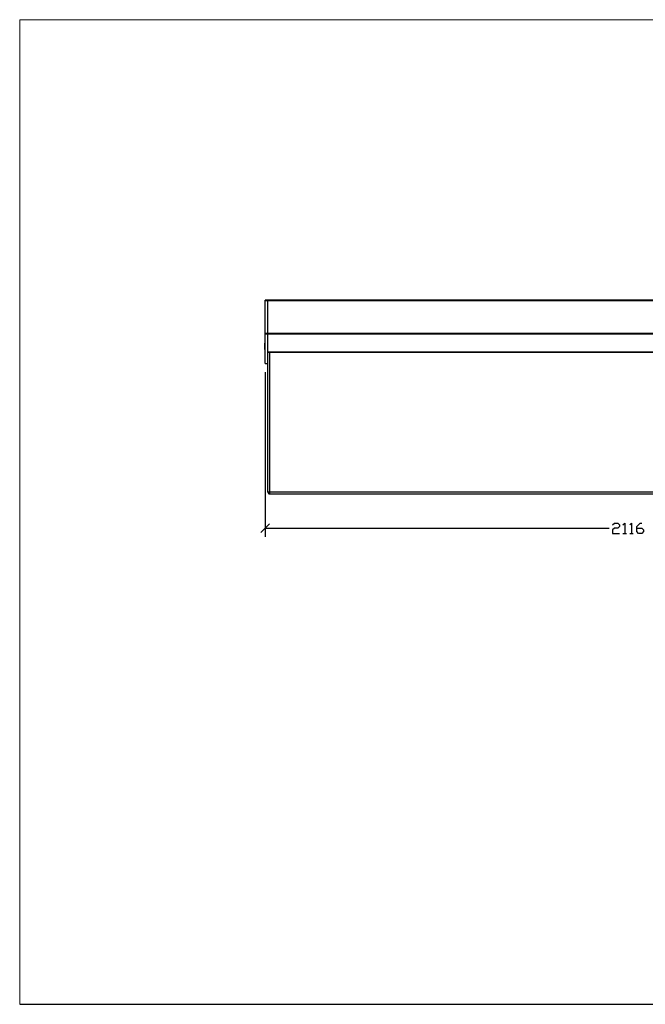
# Model space of a CAD drawing. Units: millimetres. Extents: x -185 to 205, y -143 to 145.
# Drawn here: x -185 to -3, y -143 to 144 of the extents above; entities that cross this region are included whole.
import ezdxf

# ---------------------------------------------------------------- set-up
doc = ezdxf.new("R2010")
doc.units = ezdxf.units.MM
doc.header["$MEASUREMENT"] = 0
doc.layers.add('Camada 1', color=7, linetype='Continuous')

msp = doc.modelspace()

# ---------------------------------------------------------------- linework, layer by layer
at = {"layer": 'Camada 1', "lineweight": 9}
for points in [[(-185.0079, 143.5453), (-185.0079, 143.5453), (-185.0079, -143.4747), (-185.0079, -143.4747), (-185.0079, -143.4747), (-185.0079, -143.4747), (22.1291, -143.4747), (22.1291, -143.4747)], [(205.0091, -130.5631), (205.0091, -130.5631), (205.0091, 143.5453), (205.0091, 143.5453), (205.0091, 143.5453), (205.0091, 143.5453), (-185.0079, 143.5453), (-185.0079, 143.5453)]]:
    msp.add_open_spline(points, degree=3, knots=[0, 0, 0, 0, 0.33333333, 0.33333333, 0.33333333, 0.33333333, 1, 1, 1, 1], dxfattribs=at)
at = {"layer": 'Camada 1', "lineweight": 25}
for points in [[(-112.6603, 61.8208), (-112.6603, 61.8208), (-113.4434, 61.8208), (-113.4434, 61.8208)], [(-112.6603, 61.6303), (-112.6603, 61.6303), (-113.4434, 61.6303), (-113.4434, 61.6303)], [(97.3554, 61.8208), (97.3554, 61.8208), (-112.6603, 61.8208), (-112.6603, 61.8208)], [(-113.4434, 43.3211), (-113.4434, 43.3211), (-113.4434, 51.8513), (-113.4434, 51.8513)], [(-113.4434, 49.2689), (-113.4434, 49.2689), (-113.6128, 49.2689), (-113.6128, 49.2689)], [(-113.6128, 49.2689), (-113.6128, 49.2689), (-113.6128, 47.3639), (-113.6128, 47.3639)], [(-113.6128, 47.3639), (-113.6128, 47.3639), (-113.4434, 47.3639), (-113.4434, 47.3639)], [(-112.6603, 46.5808), (-112.6603, 46.5808), (97.3554, 46.5808), (97.3554, 46.5808)], [(-113.4434, 40.8235), (-113.4434, 40.8235), (-113.4434, -7.1826), (-113.4434, -7.1826)], [(-112.1946, -3.436), (-112.1946, -3.436), (-114.7134, -5.9337), (-114.7134, -5.9337)], [(-113.4434, -4.6849), (-113.4434, -4.6849), (-13.1558, -4.6849), (-13.1558, -4.6849)], [(-9.1553, -6.1877), (-9.1553, -6.1877), (-8.1604, -6.1877), (-8.1604, -6.1877)], [(-7.1444, -6.1877), (-7.1444, -6.1877), (-6.1496, -6.1877), (-6.1496, -6.1877)], [(-185.0079, -143.4747), (-185.0079, -143.4747), (27.9711, -143.4747), (27.9711, -143.4747)]]:
    msp.add_open_spline(points, degree=3, dxfattribs=at)
for points, knots in [([(-112.6603, 52.0418), (-112.6603, 52.0418), (-113.4434, 52.0418), (-113.4434, 52.0418), (-113.4434, 52.0418), (-113.4434, 52.0418), (-113.4434, 61.8208), (-113.4434, 61.8208)], [0, 0, 0, 0, 0.33333333, 0.33333333, 0.33333333, 0.33333333, 1, 1, 1, 1]), ([(97.3554, 61.6303), (97.3554, 61.6303), (-112.6603, 61.6303), (-112.6603, 61.6303), (-112.6603, 61.6303), (-112.6603, 61.6303), (-112.6603, 61.8208), (-112.6603, 61.8208)], [0, 0, 0, 0, 0.33333333, 0.33333333, 0.33333333, 0.33333333, 1, 1, 1, 1]), ([(97.3554, 52.0418), (97.3554, 52.0418), (-112.6603, 52.0418), (-112.6603, 52.0418), (-112.6603, 52.0418), (-112.6603, 52.0418), (-112.6603, 61.6303), (-112.6603, 61.6303)], [0, 0, 0, 0, 0.33333333, 0.33333333, 0.33333333, 0.33333333, 1, 1, 1, 1]), ([(-112.6603, 51.8513), (-112.6603, 51.8513), (-113.4434, 51.8513), (-113.4434, 51.8513), (-113.4434, 51.8513), (-113.4434, 51.8513), (-113.4434, 52.0418), (-113.4434, 52.0418)], [0, 0, 0, 0, 0.33333333, 0.33333333, 0.33333333, 0.33333333, 1, 1, 1, 1]), ([(-113.4434, 43.3211), (-113.4434, 43.3211), (-112.6603, 43.3211), (-112.6603, 43.3211), (-112.6603, 43.3211), (-112.6603, 43.3211), (-112.6603, 51.8513), (-112.6603, 51.8513)], [0, 0, 0, 0, 0.33333333, 0.33333333, 0.33333333, 0.33333333, 1, 1, 1, 1]), ([(97.3554, 51.8513), (97.3554, 51.8513), (-112.6603, 51.8513), (-112.6603, 51.8513), (-112.6603, 51.8513), (-112.6603, 51.8513), (-112.6603, 52.0418), (-112.6603, 52.0418)], [0, 0, 0, 0, 0.33333333, 0.33333333, 0.33333333, 0.33333333, 1, 1, 1, 1]), ([(97.3554, 46.6019), (97.3554, 46.6019), (-112.6603, 46.6019), (-112.6603, 46.6019), (-112.6603, 46.6019), (-112.6603, 46.6019), (-112.6603, 51.8513), (-112.6603, 51.8513)], [0, 0, 0, 0, 0.33333333, 0.33333333, 0.33333333, 0.33333333, 1, 1, 1, 1]), ([(-112.1523, 5.8138), (-112.1523, 5.8138), (-112.6603, 5.8138), (-112.6603, 5.8138), (-112.6603, 5.8138), (-112.6603, 5.8138), (-112.6603, 43.3211), (-112.6603, 43.3211)], [0, 0, 0, 0, 0.33333333, 0.33333333, 0.33333333, 0.33333333, 1, 1, 1, 1]), ([(-112.6391, 5.8138), (-112.6391, 5.8138), (-112.5968, 5.6233), (-112.5968, 5.6233), (-112.5968, 5.6233), (-112.5968, 5.6233), (-112.4909, 5.4751), (-112.4909, 5.4751), (-112.4909, 5.4751), (-112.4909, 5.4751), (-112.3428, 5.3693), (-112.3428, 5.3693), (-112.3428, 5.3693), (-112.3428, 5.3693), (-112.1523, 5.327), (-112.1523, 5.327)], [0, 0, 0, 0, 0.2, 0.2, 0.2, 0.2, 0.4, 0.4, 0.4, 0.4, 0.6, 0.6, 0.6, 0.6, 1, 1, 1, 1]), ([(-112.1523, 5.3058), (-112.1523, 5.3058), (-112.1523, 5.8138), (-112.1523, 5.8138), (-112.1523, 5.8138), (-112.1523, 5.8138), (96.8474, 5.8138), (96.8474, 5.8138), (96.8474, 5.8138), (96.8474, 5.8138), (96.8474, 5.3058), (96.8474, 5.3058), (96.8474, 5.3058), (96.8474, 5.3058), (-112.1523, 5.3058), (-112.1523, 5.3058)], [0, 0, 0, 0, 0.2, 0.2, 0.2, 0.2, 0.4, 0.4, 0.4, 0.4, 0.6, 0.6, 0.6, 0.6, 1, 1, 1, 1]), ([(-12.1609, -3.69), (-12.1609, -3.69), (-11.6529, -3.182), (-11.6529, -3.182), (-11.6529, -3.182), (-11.6529, -3.182), (-10.6581, -3.182), (-10.6581, -3.182), (-10.6581, -3.182), (-10.6581, -3.182), (-10.1501, -3.69), (-10.1501, -3.69), (-10.1501, -3.69), (-10.1501, -3.69), (-10.1501, -4.1769), (-10.1501, -4.1769), (-10.1501, -4.1769), (-10.1501, -4.1769), (-10.6581, -4.6849), (-10.6581, -4.6849), (-10.6581, -4.6849), (-10.6581, -4.6849), (-11.6529, -4.6849), (-11.6529, -4.6849), (-11.6529, -4.6849), (-11.6529, -4.6849), (-12.1609, -5.1929), (-12.1609, -5.1929), (-12.1609, -5.1929), (-12.1609, -5.1929), (-12.1609, -6.1877), (-12.1609, -6.1877), (-12.1609, -6.1877), (-12.1609, -6.1877), (-10.1501, -6.1877), (-10.1501, -6.1877)], [0, 0, 0, 0, 0.1, 0.1, 0.1, 0.1, 0.2, 0.2, 0.2, 0.2, 0.3, 0.3, 0.3, 0.3, 0.4, 0.4, 0.4, 0.4, 0.5, 0.5, 0.5, 0.5, 0.6, 0.6, 0.6, 0.6, 0.7, 0.7, 0.7, 0.7, 0.8, 0.8, 0.8, 0.8, 1, 1, 1, 1]), ([(-9.1553, -3.69), (-9.1553, -3.69), (-8.6473, -3.182), (-8.6473, -3.182), (-8.6473, -3.182), (-8.6473, -3.182), (-8.6473, -6.1877), (-8.6473, -6.1877)], [0, 0, 0, 0, 0.33333333, 0.33333333, 0.33333333, 0.33333333, 1, 1, 1, 1]), ([(-7.1444, -3.69), (-7.1444, -3.69), (-6.6576, -3.182), (-6.6576, -3.182), (-6.6576, -3.182), (-6.6576, -3.182), (-6.6576, -6.1877), (-6.6576, -6.1877)], [0, 0, 0, 0, 0.33333333, 0.33333333, 0.33333333, 0.33333333, 1, 1, 1, 1]), ([(-5.1548, -4.6849), (-5.1548, -4.6849), (-3.6519, -4.6849), (-3.6519, -4.6849), (-3.6519, -4.6849), (-3.6519, -4.6849), (-3.1439, -5.1929), (-3.1439, -5.1929), (-3.1439, -5.1929), (-3.1439, -5.1929), (-3.1439, -5.6797), (-3.1439, -5.6797), (-3.1439, -5.6797), (-3.1439, -5.6797), (-3.6519, -6.1877), (-3.6519, -6.1877), (-3.6519, -6.1877), (-3.6519, -6.1877), (-4.6468, -6.1877), (-4.6468, -6.1877), (-4.6468, -6.1877), (-4.6468, -6.1877), (-5.1548, -5.6797), (-5.1548, -5.6797), (-5.1548, -5.6797), (-5.1548, -5.6797), (-5.1548, -4.1769), (-5.1548, -4.1769), (-5.1548, -4.1769), (-5.1548, -4.1769), (-4.1599, -3.182), (-4.1599, -3.182), (-4.1599, -3.182), (-4.1599, -3.182), (-3.6519, -3.182), (-3.6519, -3.182)], [0, 0, 0, 0, 0.1, 0.1, 0.1, 0.1, 0.2, 0.2, 0.2, 0.2, 0.3, 0.3, 0.3, 0.3, 0.4, 0.4, 0.4, 0.4, 0.5, 0.5, 0.5, 0.5, 0.6, 0.6, 0.6, 0.6, 0.7, 0.7, 0.7, 0.7, 0.8, 0.8, 0.8, 0.8, 1, 1, 1, 1])]:
    msp.add_open_spline(points, degree=3, knots=knots, dxfattribs=at)
at = {"layer": 'Camada 1', "color": 1, "lineweight": 25}
msp.add_open_spline([(-112.1523, 46.5808), (-112.1523, 46.5808), (-112.1523, 5.8138), (-112.1523, 5.8138)], degree=3, dxfattribs=at)

doc.saveas('drawing.dxf')
